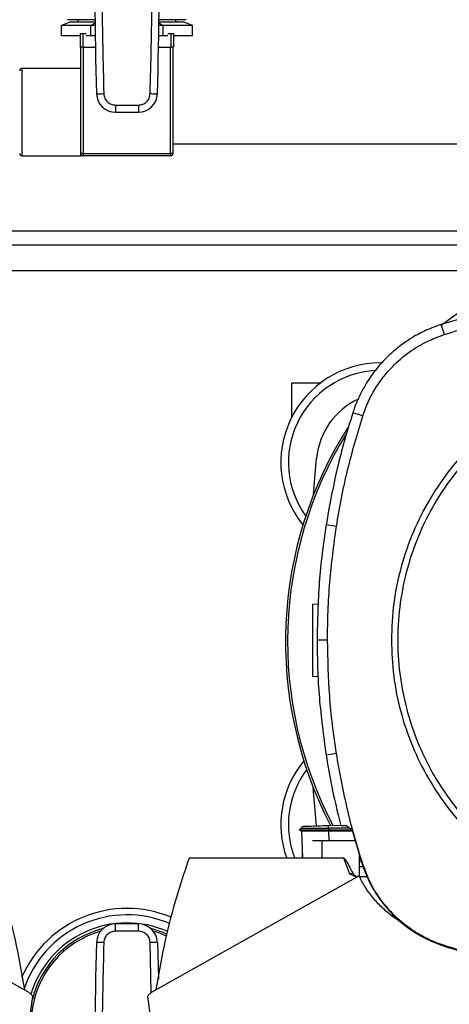
# Model space of a CAD drawing. Extents: x 0.4 to 10.6, y 0.4 to 8.1.
# Drawn here: x 7.5 to 7.8, y 6 to 6.7 of the extents above; entities that cross this region are included whole.
import ezdxf

# ---------------------------------------------------------------- set-up
doc = ezdxf.new("R2010")
doc.units = 0
doc.linetypes.add('SLD-SOLID', pattern=[0])
doc.layers.get('0').update_dxf_attribs({"linetype": 'CONTINUOUS'})
doc.styles.add('SLDTEXTSTYLE0', font='TXT', dxfattribs={"width": 0.75})
doc.dimstyles.new('SLDDIMSTYLE1', dxfattribs={"dimtxt": 0.125, "dimasz": 0.13, "dimexe": 0, "dimexo": 0.0625, "dimgap": 0.03125, "dimtad": 0, "dimtih": 1, "dimtoh": 1, "dimdec": 1, "dimlfac": 15, "dimrnd": 1e-09, "dimzin": 12, "dimtxsty": 'SLDTEXTSTYLE0', "dimsah": 1, "dimcen": 0.09, "dimazin": 3, "dimtfac": 1, "dimtdec": 1, "dimtofl": 0, "dimtmove": 0, "dimatfit": 3, "dimtolj": 1, "dimtzin": 12})

# ---------------------------------------------------------------- blocks, each defined once
blk = doc.blocks.new('_D_9')
at = {"color": 7, "linetype": 'SLD-SOLID'}
for p, q in [((6.82531, 7.15808), (6.82531, 7.82032)), ((8.94638, 6.2219), (8.94638, 7.82032)), ((6.82531, 7.69532), (7.60569, 7.69532)), ((8.94638, 7.69532), (7.92896, 7.69532))]:
    blk.add_line(p, q, dxfattribs=at)
for points in [[(6.82531, 7.69532), (6.95531, 7.67532), (6.95531, 7.71532)], [(8.94638, 7.69532), (8.81638, 7.71532), (8.81638, 7.67532)]]:
    blk.add_solid(points, dxfattribs=at)
at = {"color": 7, "linetype": 'SLD-SOLID', "insert": (7.60569, 7.75723), "char_height": 0.125, "attachment_point": 1, "style": 'SLDTEXTSTYLE0'}
blk.add_mtext('31.8', dxfattribs=at)

msp = doc.modelspace()

# ---------------------------------------------------------------- linework, layer by layer
at = {"color": 7, "linetype": 'SLD-SOLID'}
for p, q in [((7.57197, 6.67772), (7.5653, 6.67529)), ((7.5865, 6.67529), (7.5653, 6.67529)), ((7.5653, 6.66772), (7.5653, 6.67529)), ((7.5895, 6.67938), (7.56971, 6.67938)), ((7.57197, 6.67772), (7.58952, 6.67772)), ((7.57755, 6.67938), (7.57695, 6.67772)), ((7.58953, 6.6768), (7.5865, 6.67529)), ((7.5865, 6.66772), (7.5865, 6.67529)), ((7.58955, 6.67529), (7.5865, 6.67529)), ((7.63891, 6.67529), (7.63586, 6.67529)), ((7.63891, 6.67529), (7.63588, 6.6768)), ((7.63589, 6.67772), (7.65345, 6.67772)), ((7.65571, 6.67938), (7.63591, 6.67938)), ((7.63891, 6.66772), (7.63891, 6.67529)), ((7.66012, 6.67529), (7.63891, 6.67529)), ((7.64847, 6.67772), (7.64786, 6.67938)), ((7.66012, 6.67529), (7.65345, 6.67772)), ((7.66012, 6.66772), (7.66012, 6.67529)), ((7.57904, 6.66772), (7.5653, 6.66772)), ((7.57904, 6.65938), (7.57904, 6.66938)), ((7.57904, 6.66938), (7.58071, 6.66938)), ((7.58071, 6.66938), (7.58071, 6.65938)), ((7.58071, 6.66938), (7.58307, 6.66938)), ((7.5865, 6.66772), (7.58307, 6.66772)), ((7.58967, 6.66772), (7.5865, 6.66772)), ((7.63891, 6.66772), (7.63575, 6.66772)), ((7.64234, 6.66772), (7.63891, 6.66772)), ((7.64234, 6.66938), (7.64471, 6.66938)), ((7.64471, 6.65938), (7.64471, 6.66938)), ((7.64471, 6.66938), (7.64637, 6.66938)), ((7.64637, 6.66938), (7.64637, 6.65938)), ((7.66012, 6.66772), (7.64637, 6.66772)), ((7.58071, 6.65938), (7.57904, 6.65938)), ((7.57937, 6.61238), (7.57937, 6.65938)), ((7.58071, 6.65938), (7.58981, 6.65938)), ((7.58104, 6.65938), (7.58104, 6.58238)), ((7.6356, 6.65938), (7.64471, 6.65938)), ((7.64437, 6.58238), (7.64437, 6.65938)), ((7.64637, 6.65938), (7.64471, 6.65938)), ((7.64604, 6.65938), (7.64604, 6.58238)), ((7.57937, 6.64405), (7.5366, 6.64405)), ((7.60442, 6.61753), (7.62099, 6.61753)), ((7.60442, 6.61753), (7.60442, 6.61228)), ((7.62099, 6.61753), (7.62099, 6.61228)), ((7.57937, 6.58238), (7.57937, 6.61238)), ((7.60442, 6.61228), (7.62099, 6.61228)), ((7.64604, 6.58945), (7.94111, 6.58945)), ((7.5366, 6.58072), (7.57937, 6.58072)), ((7.58104, 6.58238), (7.57937, 6.58238)), ((7.57937, 6.58072), (7.57937, 6.58238)), ((7.58104, 6.58238), (7.64437, 6.58238)), ((7.58104, 6.58238), (7.58104, 6.58072)), ((7.64437, 6.58072), (7.58104, 6.58072)), ((7.64604, 6.58238), (7.64437, 6.58238)), ((7.64437, 6.58238), (7.64437, 6.58072)), ((7.94111, 6.51596), (7.2843, 6.51596)), ((7.84282, 6.45128), (7.8405, 6.45848)), ((7.79643, 6.43065), (7.79764, 6.43064)), ((7.73213, 6.41622), (7.75313, 6.41622)), ((7.73213, 6.39126), (7.73213, 6.41622)), ((7.78365, 6.39216), (7.77645, 6.39449)), ((7.74799, 6.33523), (7.75021, 6.36161)), ((7.76453, 6.31198), (7.75705, 6.31315)), ((7.74718, 6.25585), (7.75155, 6.25601)), ((7.7581, 6.22979), (7.75053, 6.22979)), ((7.75127, 6.20322), (7.74718, 6.20336)), ((7.76453, 6.1476), (7.75705, 6.14643)), ((7.75, 6.09509), (7.74771, 6.12301)), ((7.73952, 6.09472), (7.73957, 6.09348)), ((7.73952, 6.09472), (7.73956, 6.09348)), ((7.73952, 6.09472), (7.73957, 6.09348)), ((7.75873, 6.0954), (7.76758, 6.0957)), ((7.7588, 6.09339), (7.75873, 6.0954)), ((7.76765, 6.09539), (7.77145, 6.09539)), ((7.77593, 6.09203), (7.77145, 6.09539)), ((7.73953, 6.09349), (7.73745, 6.0923)), ((7.73745, 6.09231), (7.73937, 6.09121)), ((7.73829, 6.09278), (7.73747, 6.0923)), ((7.73747, 6.0923), (7.73747, 6.0923)), ((7.73747, 6.0923), (7.73934, 6.09122)), ((7.73747, 6.0923), (7.73748, 6.0923)), ((7.73934, 6.09122), (7.74002, 6.07164)), ((7.7588, 6.09339), (7.75873, 6.0923)), ((7.75873, 6.0923), (7.77557, 6.0923)), ((7.75873, 6.0923), (7.7588, 6.09122)), ((7.77417, 6.09335), (7.7588, 6.09339)), ((7.7588, 6.09122), (7.75883, 6.09122)), ((7.77617, 6.09122), (7.75883, 6.09122)), ((7.77593, 6.09203), (7.78325, 6.06729)), ((7.7539, 6.08424), (7.74731, 6.08424)), ((7.7539, 6.08424), (7.7539, 6.07164)), ((7.77823, 6.08424), (7.7539, 6.08424)), ((7.74003, 6.07164), (7.73986, 6.07647)), ((7.78132, 6.05809), (7.78132, 6.0738)), ((7.7539, 6.07164), (7.65771, 6.07164)), ((7.76996, 6.07164), (7.7539, 6.07164)), ((7.77438, 6.06019), (7.76996, 6.07164)), ((7.78132, 6.0695), (7.78259, 6.0695)), ((7.78325, 6.06729), (7.78365, 6.06742)), ((7.54076, 5.97484), (7.39108, 6.0589)), ((7.78094, 6.0589), (7.63126, 5.97484)), ((7.77645, 6.06072), (7.77438, 6.06019)), ((7.77907, 6.05785), (7.77438, 6.06019)), ((7.78402, 6.06534), (7.78132, 6.06534)), ((7.78691, 6.05807), (7.78133, 6.05807)), ((7.60442, 6.01878), (7.60442, 6.02403)), ((7.62099, 6.02403), (7.60442, 6.02403)), ((7.62099, 6.01878), (7.62099, 6.02403)), ((7.62099, 6.01878), (7.60442, 6.01878)), ((7.5959, 6.01051), (7.59065, 6.01067)), ((7.63476, 6.01067), (7.62952, 6.01051)), ((7.84269, 6.0079), (7.84282, 6.0083)), ((7.54275, 5.95901), (7.54438, 5.97177)), ((7.62764, 5.97177), (7.62927, 5.95901))]:
    msp.add_line(p, q, dxfattribs=at)
at = {"color": 8, "linetype": 'SLD-SOLID'}
for p, q in [((7.5366, 6.64405), (7.5366, 6.61238)), ((7.5366, 6.61238), (7.5366, 6.58072)), ((7.2843, 6.52646), (7.94111, 6.52646)), ((7.91094, 6.49745), (7.2843, 6.49745)), ((7.75883, 6.09122), (7.75908, 6.08424)), ((7.63021, 5.97411), (7.62952, 6.01051))]:
    msp.add_line(p, q, dxfattribs=at)
at = {"color": 7, "linetype": 'SLD-SOLID', "flags": 128}
for points in [[(7.59065, 6.62564), (7.59075, 6.62564), (7.59105, 6.62565), (7.59153, 6.62567), (7.59219, 6.62569), (7.59298, 6.62571), (7.59389, 6.62574), (7.59487, 6.62577), (7.5959, 6.6258)], [(7.62952, 6.6258), (7.63054, 6.62577), (7.63153, 6.62574), (7.63243, 6.62571), (7.63323, 6.62569), (7.63388, 6.62567), (7.63436, 6.62565), (7.63466, 6.62564), (7.63476, 6.62564)], [(7.63476, 6.01067), (7.63523, 5.99371), (7.63546, 5.98406)]]:
    msp.add_lwpolyline(points, dxfattribs=at)
at = {"color": 8, "linetype": 'SLD-SOLID', "flags": 128}
msp.add_lwpolyline([(7.64142, 6.01522), (7.63648, 6.01724), (7.63184, 6.01874)], dxfattribs=at)
at = {"color": 7, "linetype": 'SLD-SOLID'}
for centre, radius, start, end in [((10.5363, 6.71557), 2.94702, 179.10982, 181.74861), ((4.68912, 6.71557), 2.94702, 358.25139, 0.89018), ((7.5366, 6.64238), 0.00167, 90, 180), ((7.60442, 6.62606), 0.01378, 181.74861, 270), ((7.62099, 6.62606), 0.01378, 270, 358.25139), ((7.5366, 6.58238), 0.00167, 180, 270), ((7.58104, 6.58238), 0.00167, 180, 270), ((7.64437, 6.58238), 0.00167, 270, 0), ((8.01619, 6.22877), 0.28856, 0, 127.49431), ((7.79643, 6.35848), 0.07218, 90, 218.88182), ((7.79643, 6.35848), 0.06667, 93.19907, 215.69293), ((7.80247, 6.35672), 0.05249, 114.67583, 174.65919), ((8.01619, 6.22877), 0.28856, 147.34333, 207.51719), ((8.01619, 6.22877), 0.28705, 148.41912, 207.66111), ((7.79643, 6.09601), 0.07218, 140.25774, 199.73205), ((7.79643, 6.09601), 0.06667, 143.28479, 201.48333), ((7.61271, 5.95193), 0.08333, 67.34125, 156.44671), ((7.60442, 6.01025), 0.01378, 90, 178.25139), ((7.62099, 6.01025), 0.01378, 1.74861, 90), ((7.61271, 5.95193), 0.07083, 104.20703, 165.61795), ((7.61271, 5.95193), 0.07083, 65.79247, 75.79297), ((10.5363, 5.92074), 2.94702, 178.25139, 180.89018)]:
    msp.add_arc(centre, radius, start, end, dxfattribs=at)
at = {"color": 8, "linetype": 'SLD-SOLID'}
for radius, start, end in [(0.07867, 66.79614, 161.83864), (0.07283, 66.09929, 163.20472), (0.0695, 105.98042, 173.50537)]:
    msp.add_arc((7.61271, 5.95193), radius, start, end, dxfattribs=at)
at = {"color": 7, "linetype": 'SLD-SOLID'}
for points, knots in [([(7.59488, 6.76127), (7.59466, 6.73869), (7.59422, 6.69353), (7.59534, 6.64838), (7.5959, 6.6258)], [0, 0, 0, 0, 0.5, 1, 1, 1, 1]), ([(7.62952, 6.6258), (7.63008, 6.64838), (7.63119, 6.69353), (7.63075, 6.73869), (7.63053, 6.76127)], [0, 0, 0, 0, 0.5, 1, 1, 1, 1]), ([(7.5959, 6.6258), (7.59605, 6.62471), (7.59637, 6.62253), (7.59835, 6.6198), (7.60114, 6.6179), (7.60333, 6.61765), (7.60442, 6.61753)], [0, 0, 0, 0, 0.249999, 0.5, 0.749997, 1, 1, 1, 1]), ([(7.62099, 6.61753), (7.62209, 6.61765), (7.62428, 6.6179), (7.62706, 6.6198), (7.62905, 6.62253), (7.62936, 6.62471), (7.62952, 6.6258)], [0, 0, 0, 0, 0.249997, 0.499999, 0.749998, 1, 1, 1, 1]), ([(7.58104, 6.58072), (7.58104, 6.58072), (7.58104, 6.58072), (7.58055, 6.58072), (7.57978, 6.58072), (7.57938, 6.58072), (7.57937, 6.58072)], [0, 0, 0, 0, 0.004033, 0.495044, 0.994545, 1, 1, 1, 1]), ([(8.00501, 6.48426), (7.991, 6.48395), (7.96296, 6.48333), (7.92139, 6.47821), (7.88038, 6.47034), (7.85382, 6.46244), (7.8405, 6.45848)], [0, 0, 0, 0, 0.251478, 0.502957, 0.750732, 1, 1, 1, 1]), ([(7.84282, 6.45128), (7.85626, 6.45527), (7.88314, 6.46324), (7.92392, 6.47093), (7.9646, 6.47582), (7.99152, 6.4764), (8.00501, 6.47669)], [0, 0, 0, 0, 0.255078, 0.510157, 0.754364, 1, 1, 1, 1]), ([(7.8405, 6.45848), (7.83687, 6.45718), (7.82961, 6.45456), (7.81786, 6.44828), (7.80567, 6.43942), (7.79392, 6.42741), (7.78441, 6.41358), (7.77906, 6.40225), (7.77686, 6.39573), (7.77645, 6.39449)], [0, 0, 0, 0, 0.123105, 0.246209, 0.424206, 0.602202, 0.780199, 0.958196, 1, 1, 1, 1]), ([(7.78365, 6.39216), (7.78496, 6.39577), (7.7876, 6.40303), (7.79385, 6.41425), (7.80242, 6.42564), (7.81391, 6.43637), (7.82741, 6.44541), (7.83762, 6.4493), (7.84282, 6.45128)], [0, 0, 0, 0, 0.132414, 0.266967, 0.442442, 0.623006, 0.80848, 1, 1, 1, 1]), ([(7.90883, 6.40586), (7.90114, 6.40126), (7.88576, 6.39207), (7.86528, 6.37454), (7.84719, 6.35464), (7.83195, 6.33245), (7.81978, 6.30844), (7.811, 6.28302), (7.80542, 6.25664), (7.80473, 6.23874), (7.80439, 6.22979)], [0, 0, 0, 0, 0.125001, 0.250001, 0.375, 0.5, 0.625, 0.749999, 0.874999, 1, 1, 1, 1]), ([(7.91104, 6.40181), (7.90369, 6.39742), (7.88899, 6.38866), (7.86935, 6.372), (7.85192, 6.35311), (7.83714, 6.33206), (7.82523, 6.30928), (7.81639, 6.28513), (7.81078, 6.26004), (7.80849, 6.23443), (7.80957, 6.20874), (7.81399, 6.18341), (7.82168, 6.15887), (7.8325, 6.13555), (7.84628, 6.11384), (7.86277, 6.09411), (7.8817, 6.0767), (7.90274, 6.06192), (7.92552, 6.05), (7.94967, 6.04117), (7.97476, 6.03556), (8.00037, 6.03327), (8.02607, 6.03434), (8.05138, 6.0388), (8.07601, 6.04632), (8.09133, 6.05395), (8.09899, 6.05777)], [0, 0, 0, 0, 0.041667, 0.083333, 0.125, 0.166667, 0.208333, 0.25, 0.291667, 0.333333, 0.375, 0.416667, 0.458333, 0.5, 0.541667, 0.583333, 0.625, 0.666667, 0.708333, 0.75, 0.791667, 0.833333, 0.875, 0.916667, 0.958333, 1, 1, 1, 1]), ([(7.77645, 6.39449), (7.77438, 6.38782), (7.77025, 6.37447), (7.76323, 6.34746), (7.75952, 6.32687), (7.75705, 6.31315)], [0, 0, 0, 0, 0.250341, 0.500682, 1, 1, 1, 1]), ([(7.76453, 6.31198), (7.7657, 6.31886), (7.76804, 6.33263), (7.7739, 6.35952), (7.77978, 6.37919), (7.78365, 6.39216)], [0, 0, 0, 0, 0.253924, 0.507848, 1, 1, 1, 1]), ([(7.75705, 6.31315), (7.75605, 6.30624), (7.75404, 6.29242), (7.7513, 6.26464), (7.75084, 6.24372), (7.75053, 6.22979)], [0, 0, 0, 0, 0.250342, 0.500683, 1, 1, 1, 1]), ([(7.7581, 6.22979), (7.75818, 6.23677), (7.75835, 6.25074), (7.75997, 6.27821), (7.76272, 6.29856), (7.76453, 6.31198)], [0, 0, 0, 0, 0.253927, 0.507853, 1, 1, 1, 1]), ([(7.74718, 6.25585), (7.74718, 6.25575), (7.74718, 6.25554), (7.74718, 6.2539), (7.74718, 6.25143), (7.74718, 6.24683), (7.74718, 6.23944), (7.74718, 6.22961), (7.74718, 6.21977), (7.74718, 6.21238), (7.74718, 6.20778), (7.74718, 6.20531), (7.74718, 6.20367), (7.74718, 6.20346), (7.74718, 6.20336)], [0, 0, 0, 0, 0.047364, 0.0975114, 0.1524232, 0.2129989, 0.349717, 0.4999972, 0.6502739, 0.786999, 0.8475785, 0.9024915, 0.952634, 1, 1, 1, 1]), ([(7.75053, 6.22979), (7.75061, 6.22281), (7.75078, 6.20884), (7.75239, 6.18097), (7.75519, 6.16024), (7.75705, 6.14643)], [0, 0, 0, 0, 0.250342, 0.500683, 1, 1, 1, 1]), ([(7.76453, 6.1476), (7.76353, 6.15452), (7.76152, 6.16834), (7.75884, 6.19573), (7.7584, 6.21625), (7.7581, 6.22979)], [0, 0, 0, 0, 0.253927, 0.507853, 1, 1, 1, 1]), ([(7.80439, 6.22979), (7.80472, 6.22104), (7.80538, 6.20353), (7.81071, 6.17772), (7.81912, 6.15279), (7.83077, 6.12919), (7.84539, 6.10731), (7.86274, 6.08752), (7.88253, 6.07017), (7.90441, 6.05555), (7.92802, 6.04389), (7.95294, 6.03549), (7.97875, 6.03016), (7.99626, 6.02949), (8.00501, 6.02916)], [0, 0, 0, 0, 0.083335, 0.166661, 0.25, 0.333336, 0.416661, 0.5, 0.583335, 0.66666, 0.75, 0.833336, 0.916661, 1, 1, 1, 1]), ([(7.75705, 6.14643), (7.75821, 6.13954), (7.76108, 6.12239), (7.76519, 6.1055), (7.76765, 6.09539)], [0, 0, 0, 0, 0.401831, 1, 1, 1, 1]), ([(7.78365, 6.06742), (7.78159, 6.07409), (7.77746, 6.08743), (7.77056, 6.11407), (7.76693, 6.13428), (7.76453, 6.1476)], [0, 0, 0, 0, 0.253924, 0.507848, 1, 1, 1, 1]), ([(7.73962, 6.09473), (7.73964, 6.09473), (7.73971, 6.09473), (7.74067, 6.09476), (7.74239, 6.09482), (7.74575, 6.09494), (7.75127, 6.09513), (7.75616, 6.09531), (7.75873, 6.0954)], [0, 0, 0, 0, 0.042875, 0.148543, 0.263681, 0.390734, 0.679215, 1, 1, 1, 1]), ([(7.73748, 6.0923), (7.73751, 6.0923), (7.73758, 6.0923), (7.73881, 6.0923), (7.74075, 6.0923), (7.74446, 6.0923), (7.75055, 6.0923), (7.75591, 6.0923), (7.75873, 6.0923)], [0, 0, 0, 0, 0.095299, 0.195306, 0.304394, 0.42477, 0.697635, 1, 1, 1, 1]), ([(7.7588, 6.09122), (7.75621, 6.09122), (7.75139, 6.09121), (7.74596, 6.09121), (7.74265, 6.09121), (7.74084, 6.09121), (7.73959, 6.09122), (7.73942, 6.09122), (7.73934, 6.09122)], [0, 0, 0, 0, 0.308568, 0.573793, 0.689993, 0.79875, 0.900962, 1, 1, 1, 1]), ([(7.73965, 6.09348), (7.73966, 6.09348), (7.73972, 6.09348), (7.74062, 6.09347), (7.74232, 6.09346), (7.74572, 6.09344), (7.7513, 6.09341), (7.75621, 6.0934), (7.7588, 6.09339)], [0, 0, 0, 0, 0.036532, 0.139161, 0.255162, 0.388527, 0.678023, 1, 1, 1, 1]), ([(7.51431, 6.07164), (7.5178, 6.06119), (7.52475, 6.04035), (7.5328, 6.00845), (7.53652, 5.98692), (7.53838, 5.97618)], [0, 0, 0, 0, 0.335139, 0.668475, 1, 1, 1, 1]), ([(7.65771, 6.07164), (7.65422, 6.06119), (7.64727, 6.04035), (7.63922, 6.00845), (7.6355, 5.98692), (7.63364, 5.97618)], [0, 0, 0, 0, 0.335132, 0.668469, 1, 1, 1, 1]), ([(7.76996, 6.07164), (7.77, 6.07164), (7.77007, 6.07163), (7.77023, 6.07154), (7.77084, 6.07103), (7.77152, 6.06994), (7.77232, 6.0686), (7.77299, 6.06739), (7.77438, 6.06481), (7.77552, 6.06255), (7.77645, 6.06072)], [0, 0, 0, 0, 0.007648, 0.017004, 0.042307, 0.193252, 0.313089, 0.407908, 0.517919, 1, 1, 1, 1]), ([(7.78325, 6.06729), (7.78463, 6.06351), (7.78741, 6.05588), (7.79397, 6.04435), (7.80282, 6.03287), (7.81436, 6.02234), (7.8277, 6.01357), (7.83764, 6.00981), (7.84269, 6.0079)], [0, 0, 0, 0, 0.138278, 0.279, 0.454523, 0.635135, 0.814828, 1, 1, 1, 1]), ([(7.84282, 6.0083), (7.83903, 6.00968), (7.83141, 6.01246), (7.8199, 6.019), (7.80846, 6.02783), (7.79799, 6.03931), (7.78929, 6.05256), (7.78555, 6.06241), (7.78365, 6.06742)], [0, 0, 0, 0, 0.138918, 0.280314, 0.455837, 0.63645, 0.815514, 1, 1, 1, 1]), ([(7.77645, 6.06072), (7.77662, 6.06047), (7.77696, 6.05994), (7.77801, 6.05909), (7.77884, 6.05847), (7.77941, 6.05804)], [0, 0, 0, 0, 0.223212, 0.467925, 1, 1, 1, 1]), ([(7.8128, 6.02434), (7.81017, 6.02606), (7.80476, 6.02958), (7.79742, 6.03592), (7.79083, 6.04301), (7.78519, 6.05062), (7.78234, 6.05616), (7.78094, 6.0589)], [0, 0, 0, 0, 0.197985, 0.405907, 0.608695, 0.806555, 1, 1, 1, 1]), ([(7.60442, 6.01878), (7.60333, 6.01866), (7.60114, 6.01841), (7.59835, 6.01651), (7.59637, 6.01378), (7.59605, 6.0116), (7.5959, 6.01051)], [0, 0, 0, 0, 0.25, 0.499999, 0.75, 1, 1, 1, 1]), ([(7.62952, 6.01051), (7.62936, 6.0116), (7.62905, 6.01378), (7.62706, 6.01651), (7.62428, 6.01841), (7.62209, 6.01866), (7.62099, 6.01878)], [0, 0, 0, 0, 0.249999, 0.500001, 0.749999, 1, 1, 1, 1]), ([(7.5959, 6.01051), (7.59534, 5.98793), (7.59422, 5.94278), (7.59466, 5.89762), (7.59488, 5.87504)], [0, 0, 0, 0, 0.5, 1, 1, 1, 1]), ([(7.84269, 6.0079), (7.85035, 6.00555), (7.86569, 6.00083), (7.88908, 5.9951), (7.91238, 5.99042), (7.93554, 5.98685), (7.95856, 5.98433), (7.98174, 5.98276), (7.99725, 5.98257), (8.00501, 5.98247)], [0, 0, 0, 0, 0.145828, 0.291807, 0.437786, 0.577799, 0.717812, 0.858906, 1, 1, 1, 1]), ([(8.00501, 5.98289), (7.99699, 5.98299), (7.98095, 5.9832), (7.95692, 5.98489), (7.93332, 5.98756), (7.9102, 5.99125), (7.88755, 5.99589), (7.86503, 6.00147), (7.85022, 6.00602), (7.84282, 6.0083)], [0, 0, 0, 0, 0.145944, 0.29204, 0.438135, 0.578062, 0.717989, 0.858994, 1, 1, 1, 1]), ([(7.54438, 5.97177), (7.54387, 5.97236), (7.54282, 5.97356), (7.54146, 5.97441), (7.54076, 5.97484)], [0, 0, 0, 0, 0.488994, 1, 1, 1, 1]), ([(7.63126, 5.97484), (7.63056, 5.97441), (7.6292, 5.97357), (7.62815, 5.97236), (7.62764, 5.97177)], [0, 0, 0, 0, 0.511039, 1, 1, 1, 1])]:
    msp.add_open_spline(points, degree=3, knots=knots, dxfattribs=at)

# ---------------------------------------------------------------- dimensions: what is measured, and where the dimension line sits
dim = msp.add_linear_dim(base=(6.82531, 7.69532), p1=(8.94638, 6.1719), p2=(6.82531, 7.10808), angle=0, dimstyle='SLDDIMSTYLE1', dxfattribs=at)
dim.commit()
dim.dimension.update_dxf_attribs({"geometry": '_D_9', "text_midpoint": (7.76733, 7.69532), "dimtype": 160})

doc.saveas('drawing.dxf')
